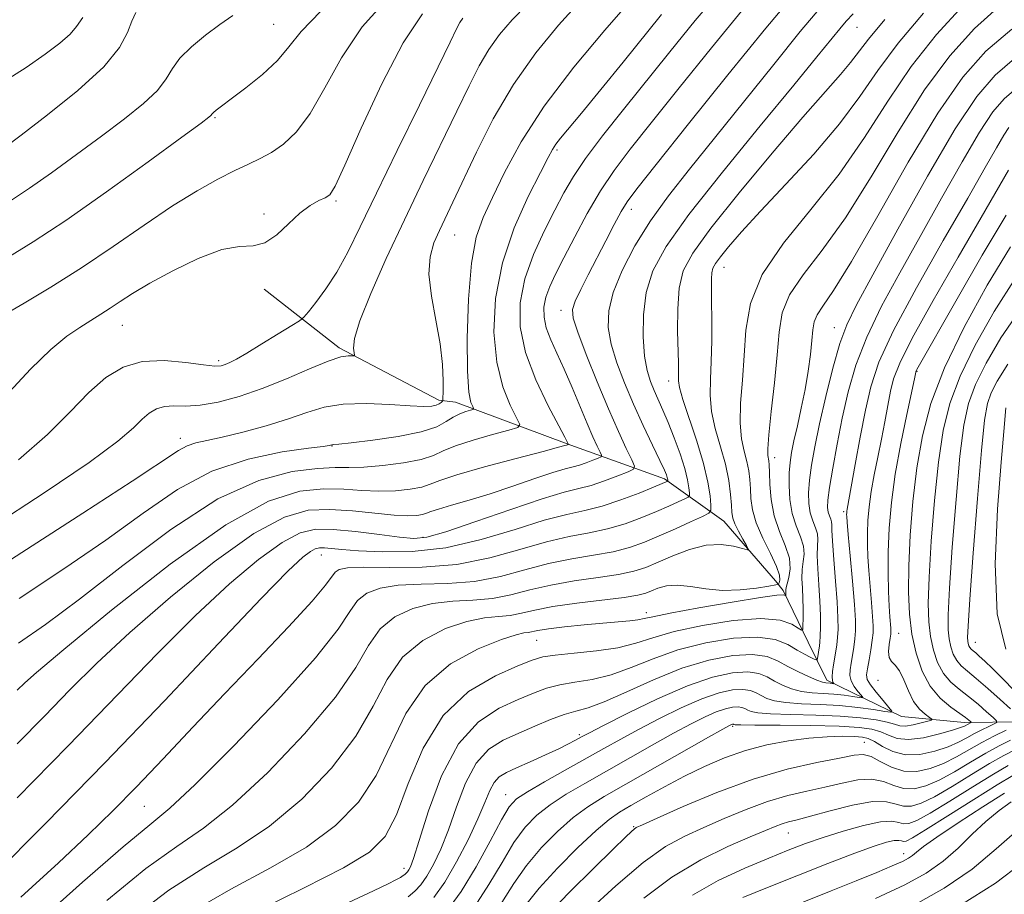
# Model space of a CAD drawing. Extents: x 2077300 to 2080200, y 359800 to 362700.
# Drawn here: x 2077563 to 2077832, y 361011 to 361250 of the extents above; entities that cross this region are included whole.
import ezdxf

# ---------------------------------------------------------------- set-up
doc = ezdxf.new("R2010")
doc.units = 0
doc.header["$MEASUREMENT"] = 0
for name, color, linetype, lineweight in [('DTM HARD BREAKLINE', 7, 'Continuous', 0), ('DTM SPOT ELEVATION', 2, 'Continuous', 13), ('INDEX CONTOUR', 41, 'Continuous', 13), ('INTERMEDIATE CONTOUR', 44, 'Continuous', 0)]:
    doc.layers.add(name, color=color, linetype=linetype, lineweight=lineweight)

msp = doc.modelspace()

# ---------------------------------------------------------------- linework, layer by layer
at = {"layer": 'DTM HARD BREAKLINE'}
msp.add_polyline3d([(2077851.113, 361054.63, 1084.924), (2077836.548, 361058.387, 1077.737), (2077820.993, 361058.127, 1073.45), (2077803.887, 361059.772, 1070.533), (2077783.479, 361069.711, 1065.516), (2077778.377, 361080.095, 1062.617), (2077771.57, 361094.255, 1059.699), (2077769.455, 361096.887, 1056.891), (2077755.355, 361113.213, 1055.136), (2077739.154, 361124.769, 1049.688), (2077712.53, 361134.27, 1043.911), (2077682.032, 361145.648, 1039.207), (2077677.505, 361146.182, 1037.606), (2077650.319, 361160.51, 1035.703), (2077629.838, 361176.588, 1032.234)], dxfattribs=at)
at = {"layer": 'DTM SPOT ELEVATION'}
for p in [(2077632.41, 361248.85, 1026.997), (2077791.67, 361248.04, 1052.85), (2077616.35, 361223.44, 1028.15), (2077709.77, 361214.6, 1042.27), (2077649.45, 361200.59, 1032.231), (2077730.04, 361198.37, 1048.56), (2077629.72, 361197.08, 1031.75), (2077681.85, 361191.34, 1038.88), (2077755.38, 361182.51, 1056.74), (2077710.88, 361170.77, 1047.43), (2077591.1, 361166.64, 1032.85), (2077785.53, 361166.07, 1063.26), (2077617.34, 361157.01, 1033.66), (2077808.14, 361154.12, 1072.11), (2077740.24, 361151.49, 1053.4), (2077606.87, 361135.76, 1037.43), (2077648.35, 361133.68, 1040.07), (2077769.27, 361130.51, 1060.59), (2077788.04, 361115.76, 1067.7), (2077673.22, 361108.75, 1047.66), (2077645.38, 361103.96, 1050.77), (2077734.17, 361088.13, 1059.52), (2077803.08, 361082.51, 1072.86), (2077704.19, 361080.61, 1060.94), (2077824.07, 361080.08, 1080.83), (2077797.42, 361069.68, 1071.44), (2077715.86, 361054.85, 1067.7), (2077757.73, 361057.1, 1074.25), (2077793.75, 361052.74, 1077.15), (2077695.746, 361038.419, 1069.294), (2077597.07, 361035.23, 1052.97), (2077730.729, 361029.721, 1077.869), (2077772.916, 361027.963, 1082.83), (2077804.44, 361022.31, 1087.41), (2077668.01, 361018.33, 1063.47)]:
    msp.add_point(p, dxfattribs=at)
at = {"layer": 'INDEX CONTOUR'}
for points in [[(2077663.405, 361255.875, 1030), (2077656.539, 361248.183, 1030), (2077650.925, 361239.778, 1030), (2077646.363, 361231.55, 1030), (2077642.396, 361224.533, 1030), (2077638.655, 361219.497, 1030), (2077635.106, 361216.141, 1030), (2077631.804, 361213.897, 1030), (2077628.723, 361212.226, 1030), (2077625.52, 361210.709, 1030), (2077621.775, 361208.957, 1030), (2077617.1271, 361206.6119, 1030), (2077611.467, 361203.45, 1030), (2077604.745, 361199.279, 1030), (2077596.994, 361194.037, 1030), (2077588.576, 361188.1939, 1030), (2077579.934, 361182.351, 1030), (2077571.573, 361177.062, 1030), (2077564.252, 361172.682, 1030), (2077558.79, 361169.518, 1030)], [(2077729.808, 361255.204, 1040), (2077722.863, 361247.302, 1040), (2077714.372, 361237.173, 1040), (2077706.24, 361226.519, 1040), (2077699.967, 361216.793, 1040), (2077695.438, 361208.422, 1040), (2077692.133, 361201.582, 1040), (2077689.609, 361196.136, 1040), (2077687.725, 361190.709, 1040), (2077686.417, 361183.613, 1040), (2077685.619, 361173.8531, 1040), (2077685.28, 361163.199, 1040), (2077685.347, 361154.1099, 1040), (2077685.744, 361148.4399, 1040), (2077686.29, 361145.615, 1040), (2077686.78, 361144.453, 1040), (2077687.02, 361143.935, 1040), (2077686.864, 361143.68, 1040), (2077686.179, 361143.473, 1040), (2077684.897, 361143.1181, 1040), (2077683.219, 361142.525, 1040), (2077681.413, 361141.624, 1040), (2077679.554, 361140.391, 1040), (2077676.951, 361138.97, 1040), (2077672.72, 361137.5499, 1040), (2077666.431, 361136.295, 1040), (2077659.45, 361135.287, 1040), (2077653.597, 361134.587, 1040), (2077650.224, 361134.222, 1040), (2077648.832, 361134.093, 1040), (2077648.453, 361134.068, 1040), (2077648.2771, 361134.039, 1040), (2077647.946, 361133.931, 1040), (2077647.54, 361133.843, 1040), (2077645.911, 361133.609, 1040), (2077641.884, 361133.085, 1040), (2077634.72, 361132.071, 1040), (2077625.452, 361130.145, 1040), (2077615.555, 361126.825, 1040), (2077606.123, 361121.792, 1040), (2077596.733, 361115.354, 1040), (2077586.585, 361107.982, 1040), (2077575.136, 361100.111, 1040), (2077562.876, 361092.047, 1040)], [(2077830.927, 361254.111, 1060), (2077823.788, 361247.767, 1060), (2077817.022, 361240.3291, 1060), (2077810.174, 361231.034, 1060), (2077802.938, 361219.551, 1060), (2077795.587, 361207.275, 1060), (2077788.5399, 361196.036, 1060), (2077782.215, 361187.223, 1060), (2077777.006, 361180.483, 1060), (2077773.3051, 361175.025, 1060), (2077771.31, 361170.062, 1060), (2077770.442, 361164.835, 1060), (2077769.928, 361158.587, 1060), (2077769.174, 361150.954, 1060), (2077768.306, 361143.138, 1060), (2077767.625, 361136.729, 1060), (2077767.353, 361132.89, 1060), (2077767.3861, 361131.067, 1060), (2077767.6511, 361129.6231, 1060), (2077767.725, 361128.526, 1060), (2077767.7849, 361126.492, 1060), (2077767.892, 361123.205, 1060), (2077768.251, 361119.059, 1060), (2077769.1, 361114.625, 1060), (2077770.538, 361110.393, 1060), (2077772.113, 361106.521, 1060), (2077773.233, 361103.087, 1060), (2077773.483, 361100.1651, 1060), (2077773.136, 361097.815, 1060), (2077772.642, 361096.093, 1060), (2077772.356, 361095.0091, 1060), (2077772.268, 361094.378, 1060), (2077772.279, 361093.591, 1060), (2077772.267, 361092.8569, 1060), (2077772.223, 361092.836, 1060), (2077772.107, 361092.91, 1060), (2077771.676, 361093.016, 1060), (2077769.861, 361092.911, 1060), (2077765.391, 361092.31, 1060), (2077757.635, 361091.049, 1060), (2077748.539, 361089.466, 1060), (2077740.688, 361088.023, 1060), (2077735.983, 361087.075, 1060), (2077733.566, 361086.542, 1060), (2077731.893, 361086.236, 1060), (2077729.6561, 361085.989, 1060), (2077722.315, 361085.35, 1060), (2077717.167, 361084.852, 1060), (2077711.875, 361084.287, 1060), (2077707.439, 361083.746, 1060), (2077704.589, 361083.307, 1060), (2077701.899, 361082.791, 1060), (2077700.733, 361082.642, 1060), (2077698.596, 361082.145, 1060), (2077694.582, 361080.83, 1060), (2077688.2129, 361078.26, 1060), (2077680.717, 361074.158, 1060), (2077673.748, 361068.284, 1060), (2077668.509, 361060.622, 1060), (2077660.392, 361043.687, 1060), (2077655.53, 361036.379, 1060), (2077649.323, 361029.9921, 1060), (2077641.3811, 361024.141, 1060), (2077631.565, 361018.459, 1060), (2077620.733, 361012.642, 1060), (2077609.992, 361006.407, 1060)], [(2077781.8099, 361253.57, 1050), (2077776.214, 361246.895, 1050), (2077768.959, 361237.943, 1050), (2077752.794, 361217.81, 1050), (2077745.961, 361209.3611, 1050), (2077740.228, 361202.065, 1050), (2077735.316, 361195.228, 1050), (2077731.036, 361188.347, 1050), (2077727.551, 361181.682, 1050), (2077725.1131, 361175.682, 1050), (2077723.9, 361170.624, 1050), (2077723.791, 361166.102, 1050), (2077724.592, 361161.535, 1050), (2077726.114, 361156.469, 1050), (2077728.193, 361150.945, 1050), (2077730.6679, 361145.127, 1050), (2077733.345, 361139.261, 1050), (2077735.877, 361133.911, 1050), (2077737.885, 361129.719, 1050), (2077739.095, 361127.13, 1050), (2077739.674, 361125.789, 1050), (2077739.898, 361125.143, 1050), (2077740.003, 361124.725, 1050), (2077740.052, 361124.431, 1050), (2077740.072, 361124.145, 1050), (2077740.028, 361124.088, 1050), (2077739.9011, 361124.024, 1050), (2077739.562, 361123.8729, 1050), (2077738.515, 361123.433, 1050), (2077736.173, 361122.467, 1050), (2077732.192, 361120.862, 1050), (2077727.201, 361118.977, 1050), (2077722.072, 361117.296, 1050), (2077717.37, 361116.116, 1050), (2077712.436, 361115.018, 1050), (2077706.307, 361113.399, 1050), (2077698.325, 361110.898, 1050), (2077689.068, 361108.118, 1050), (2077679.422, 361105.899, 1050), (2077670.218, 361104.865, 1050), (2077662.076, 361104.753, 1050), (2077655.56, 361105.079, 1050), (2077651.047, 361105.436, 1050), (2077646.301, 361105.889, 1050), (2077644.964, 361105.9021, 1050), (2077643.776, 361105.623, 1050), (2077642.416, 361104.898, 1050), (2077640.375, 361103.336, 1050), (2077636.395, 361099.586, 1050), (2077629.033, 361092.0591, 1050), (2077617.364, 361079.765, 1050), (2077602.551, 361064.12, 1050), (2077586.279, 361047.138, 1050), (2077570.168, 361030.696, 1050), (2077555.585, 361016.114, 1050)], [(2077833.104, 361209.067, 1070), (2077825.594, 361196.1, 1070), (2077819.298, 361185.263, 1070), (2077812.498, 361173.435, 1070), (2077806.795, 361163.185, 1070), (2077803.367, 361156.377, 1070), (2077801.709, 361152.078, 1070), (2077800.892, 361148.653, 1070), (2077800.1449, 361144.773, 1070), (2077799.309, 361140.341, 1070), (2077798.382, 361135.565, 1070), (2077797.382, 361130.653, 1070), (2077796.4131, 361125.809, 1070), (2077795.599, 361121.232, 1070), (2077795.036, 361117.079, 1070), (2077794.703, 361113.33, 1070), (2077794.555, 361109.918, 1070), (2077794.549, 361106.729, 1070), (2077794.675, 361103.4499, 1070), (2077794.927, 361099.722, 1070), (2077795.285, 361095.364, 1070), (2077795.667, 361090.934, 1070), (2077795.976, 361087.1709, 1070), (2077796.129, 361084.567, 1070), (2077796.0999, 361082.632, 1070), (2077795.879, 361080.631, 1070), (2077795.479, 361078.048, 1070), (2077795.003, 361075.253, 1070), (2077794.577, 361072.84, 1070), (2077794.346, 361071.204, 1070), (2077794.528, 361069.952, 1070), (2077795.359, 361068.493, 1070), (2077796.94, 361066.435, 1070), (2077798.826, 361064.174, 1070), (2077800.438, 361062.305, 1070), (2077801.251, 361061.28, 1070), (2077800.966, 361060.998, 1070), (2077799.339, 361061.218, 1070), (2077796.235, 361061.71, 1070), (2077791.967, 361062.291, 1070), (2077786.955, 361062.791, 1070), (2077781.6439, 361063.093, 1070), (2077776.57, 361063.309, 1070), (2077772.292, 361063.603, 1070), (2077769.2091, 361064.101, 1070), (2077767.084, 361064.769, 1070), (2077765.521, 361065.532, 1070), (2077764.134, 361066.3, 1070), (2077762.586, 361066.921, 1070), (2077760.549, 361067.2269, 1070), (2077757.7381, 361067.052, 1070), (2077754.03, 361066.239, 1070), (2077749.344, 361064.634, 1070), (2077743.727, 361062.1861, 1070), (2077737.74, 361059.253, 1070), (2077732.068, 361056.297, 1070), (2077727.171, 361053.646, 1070), (2077722.601, 361051.102, 1070), (2077712.014, 361045.156, 1070), (2077706.343, 361041.953, 1070), (2077701.693, 361039.255, 1070), (2077698.735, 361037.298, 1070), (2077696.7339, 361035.145, 1070), (2077694.602, 361031.564, 1070), (2077691.512, 361025.771, 1070), (2077687.686, 361018.766, 1070), (2077683.605, 361011.996, 1070), (2077679.612, 361006.559, 1070)], [(2077832.908, 361156.04, 1080), (2077829.952, 361151.405, 1080), (2077828.353, 361148.237, 1080), (2077827.348, 361145.337, 1080), (2077826.562, 361140.788, 1080), (2077825.715, 361132.49, 1080), (2077824.624, 361119.372, 1080), (2077823.474, 361104.464, 1080), (2077822.546, 361091.823, 1080), (2077822.049, 361084.48, 1080), (2077821.905, 361081.357, 1080), (2077821.962, 361080.352, 1080), (2077822.098, 361079.715, 1080), (2077822.295, 361079.126, 1080), (2077822.563, 361078.619, 1080), (2077822.9211, 361078.202, 1080), (2077823.421, 361077.77, 1080), (2077824.126, 361077.1909, 1080), (2077825.122, 361076.319, 1080), (2077826.582, 361074.962, 1080), (2077828.701, 361072.915, 1080), (2077831.539, 361070.091, 1080), (2077834.612, 361066.884, 1080)], [(2077833.642, 361053.388, 1080), (2077830.54, 361051.825, 1080), (2077826.86, 361049.814, 1080), (2077822.669, 361047.335, 1080), (2077818.297, 361044.735, 1080), (2077814.138, 361042.449, 1080), (2077810.496, 361040.851, 1080), (2077807.317, 361040.054, 1080), (2077804.456, 361040.107, 1080), (2077801.745, 361040.942, 1080), (2077798.928, 361042.025, 1080), (2077795.729, 361042.702, 1080), (2077791.939, 361042.499, 1080), (2077787.637, 361041.637, 1080), (2077782.9691, 361040.515, 1080), (2077778.047, 361039.422, 1080), (2077772.844, 361038.203, 1080), (2077767.296, 361036.595, 1080), (2077761.411, 361034.434, 1080), (2077755.476, 361031.954, 1080), (2077749.848, 361029.489, 1080), (2077744.696, 361027.165, 1080), (2077739.434, 361024.273, 1080), (2077733.287, 361019.899, 1080), (2077725.865, 361013.571, 1080), (2077718.327, 361006.602, 1080)], [(2077833.7791, 361036.477, 1090), (2077830.496, 361034.134, 1090), (2077826.866, 361031.15, 1090), (2077823.183, 361027.627, 1090), (2077819.376, 361023.88, 1090), (2077815.286, 361020.276, 1090), (2077810.645, 361017.04, 1090), (2077804.748, 361013.821, 1090), (2077796.782, 361010.126, 1090)]]:
    msp.add_polyline3d(points, dxfattribs=at)
at = {"layer": 'INTERMEDIATE CONTOUR'}
for points in [[(2077755.262, 361259.083, 1044), (2077747.517, 361249.895, 1044), (2077740.61, 361241.4239, 1044), (2077727.929, 361225.631, 1044), (2077722.249, 361218.45, 1044), (2077717.594, 361212.268, 1044), (2077714.242, 361207.292, 1044), (2077711.678, 361202.868, 1044), (2077709.191, 361198.13, 1044), (2077706.289, 361192.431, 1044), (2077703.354, 361186.024, 1044), (2077700.988, 361179.381, 1044), (2077699.711, 361172.845, 1044), (2077699.734, 361166.234, 1044), (2077701.185, 361159.23, 1044), (2077704.004, 361151.761, 1044), (2077707.369, 361144.722, 1044), (2077710.265, 361139.249, 1044), (2077711.929, 361136.144, 1044), (2077712.6, 361134.858, 1044), (2077712.931, 361134.138, 1044), (2077712.925, 361134.12, 1044), (2077712.366, 361133.938, 1044), (2077711.946, 361133.813, 1044), (2077710.2261, 361133.345, 1044), (2077705.985, 361132.229, 1044), (2077698.613, 361130.3, 1044), (2077689.943, 361127.978, 1044), (2077682.42, 361125.824, 1044), (2077677.809, 361124.273, 1044), (2077675.173, 361123.237, 1044), (2077672.897, 361122.501, 1044), (2077669.702, 361121.901, 1044), (2077665.655, 361121.489, 1044), (2077661.158, 361121.371, 1044), (2077656.505, 361121.585, 1044), (2077651.545, 361121.892, 1044), (2077646.017, 361121.988, 1044), (2077639.509, 361121.353, 1044), (2077631.001, 361118.621, 1044), (2077619.321, 361112.211, 1044), (2077604.096, 361101.395, 1044), (2077588.147, 361088.851, 1044), (2077575.096, 361078.109, 1044), (2077567.593, 361071.812, 1044), (2077564.408, 361069.0501, 1044), (2077562.328, 361067.0449, 1044)], [(2077775.149, 361257.8181, 1048), (2077766.791, 361247.885, 1048), (2077756.392, 361235.094, 1048), (2077745.652, 361221.68, 1048), (2077736.846, 361210.609, 1048), (2077731.604, 361203.984, 1048), (2077728.968, 361200.445, 1048), (2077727.336, 361197.766, 1048), (2077725.41, 361194.179, 1048), (2077723.112, 361189.7519, 1048), (2077718.312, 361180.451, 1048), (2077716.269, 361176.427, 1048), (2077714.774, 361173.263, 1048), (2077714.043, 361171.009, 1048), (2077714.229, 361168.629, 1048), (2077715.468, 361164.816, 1048), (2077717.784, 361158.712, 1048), (2077720.749, 361151.264, 1048), (2077723.824, 361143.873, 1048), (2077726.538, 361137.709, 1048), (2077728.708, 361133.04, 1048), (2077730.224, 361129.903, 1048), (2077730.952, 361128.211, 1048), (2077730.681, 361127.368, 1048), (2077729.179, 361126.651, 1048), (2077726.366, 361125.521, 1048), (2077722.781, 361124.163, 1048), (2077719.116, 361122.9439, 1048), (2077715.736, 361122.065, 1048), (2077711.694, 361121.059, 1048), (2077705.72, 361119.292, 1048), (2077697.1329, 361116.397, 1048), (2077687.62, 361113.073, 1048), (2077679.4591, 361110.288, 1048), (2077674.2229, 361108.784, 1048), (2077670.66, 361108.404, 1048), (2077666.811, 361108.765, 1048), (2077661.264, 361109.4999, 1048), (2077654.787, 361110.308, 1048), (2077648.693, 361110.901, 1048), (2077643.882, 361110.948, 1048), (2077639.61, 361109.943, 1048), (2077634.7179, 361107.336, 1048), (2077628.282, 361102.689, 1048), (2077620.3129, 361096.008, 1048), (2077611.054, 361087.409, 1048), (2077600.687, 361077.028, 1048), (2077576.289, 361051.776, 1048), (2077562.328, 361037.623, 1048)], [(2077715.708, 361254.752, 1038), (2077710.154, 361248.648, 1038), (2077703.9779, 361241.113, 1038), (2077697.862, 361232.451, 1038), (2077692.393, 361223.09, 1038), (2077687.762, 361213.96, 1038), (2077681.329, 361200.3, 1038), (2077677.648, 361192.611, 1038), (2077676.168, 361189.244, 1038), (2077675.104, 361185.42, 1038), (2077674.813, 361180.652, 1038), (2077675.493, 361174.666, 1038), (2077676.706, 361168.042, 1038), (2077677.855, 361161.574, 1038), (2077678.479, 361155.958, 1038), (2077678.67, 361151.499, 1038), (2077678.657, 361148.4, 1038), (2077678.623, 361146.738, 1038), (2077678.557, 361146.072, 1038), (2077678.405, 361145.828, 1038), (2077678.109, 361145.544, 1038), (2077677.598, 361145.192, 1038), (2077676.802, 361144.849, 1038), (2077675.563, 361144.594, 1038), (2077673.38, 361144.501, 1038), (2077669.665, 361144.641, 1038), (2077664.126, 361145.011, 1038), (2077657.642, 361145.311, 1038), (2077651.385, 361145.165, 1038), (2077646.186, 361144.3, 1038), (2077641.492, 361142.861, 1038), (2077636.409, 361141.094, 1038), (2077630.355, 361139.242, 1038), (2077624.008, 361137.521, 1038), (2077618.359, 361136.143, 1038), (2077614.15, 361135.231, 1038), (2077611.129, 361134.551, 1038), (2077608.796, 361133.778, 1038), (2077606.386, 361132.459, 1038), (2077593.777, 361124.113, 1038), (2077580.2939, 361115.38, 1038), (2077548.156, 361094.717, 1038)], [(2077701.608, 361254.299, 1036), (2077697.507, 361250.13, 1036), (2077694.0811, 361246.142, 1036), (2077691.164, 361242.054, 1036), (2077688.541, 361237.538, 1036), (2077685.792, 361232.084, 1036), (2077682.443, 361225.137, 1036), (2077673.251, 361206.233, 1036), (2077668.097, 361195.498, 1036), (2077663.147, 361184.906, 1036), (2077658.909, 361175.374, 1036), (2077655.907, 361167.865, 1036), (2077654.473, 361163.043, 1036), (2077654.1639, 361160.398, 1036), (2077654.3459, 361159.127, 1036), (2077654.471, 361158.529, 1036), (2077654.338, 361158.326, 1036), (2077652.781, 361158.366, 1036), (2077650.77, 361158.027, 1036), (2077647.327, 361156.918, 1036), (2077642.186, 361154.798, 1036), (2077635.9119, 361152.098, 1036), (2077629.278, 361149.413, 1036), (2077622.959, 361147.247, 1036), (2077617.2449, 361145.721, 1036), (2077612.329, 361144.863, 1036), (2077608.34, 361144.624, 1036), (2077605.147, 361144.653, 1036), (2077602.555, 361144.524, 1036), (2077600.37, 361143.887, 1036), (2077598.4, 361142.698, 1036), (2077596.453, 361140.99, 1036), (2077594.087, 361138.652, 1036), (2077589.847, 361135.004, 1036), (2077582.029, 361129.223, 1036), (2077569.713, 361120.918, 1036), (2077555.124, 361111.423, 1036)], [(2077820.654, 361253.957, 1058), (2077813.432, 361246.158, 1058), (2077806.544, 361237.414, 1058), (2077800.15, 361227.904, 1058), (2077793.798, 361217.968, 1058), (2077786.885, 361207.9851, 1058), (2077779.143, 361198.294, 1058), (2077771.646, 361189.0879, 1058), (2077765.805, 361180.5189, 1058), (2077762.606, 361172.676, 1058), (2077761.351, 361165.39, 1058), (2077760.916, 361158.428, 1058), (2077760.419, 361151.661, 1058), (2077759.937, 361145.3721, 1058), (2077759.789, 361139.9511, 1058), (2077760.186, 361135.665, 1058), (2077760.915, 361132.2921, 1058), (2077761.656, 361129.491, 1058), (2077762.159, 361126.955, 1058), (2077762.443, 361124.511, 1058), (2077762.595, 361122.021, 1058), (2077762.742, 361119.34, 1058), (2077763.171, 361116.298, 1058), (2077764.208, 361112.716, 1058), (2077766.014, 361108.558, 1058), (2077768.086, 361104.366, 1058), (2077769.757, 361100.822, 1058), (2077770.536, 361098.442, 1058), (2077770.641, 361097.06, 1058), (2077770.469, 361096.343, 1058), (2077770.246, 361095.978, 1058), (2077769.521, 361095.735, 1058), (2077767.6699, 361095.405, 1058), (2077764.291, 361094.87, 1058), (2077759.8449, 361094.372, 1058), (2077755.015, 361094.241, 1058), (2077750.39, 361094.674, 1058), (2077746.203, 361095.3251, 1058), (2077742.595, 361095.716, 1058), (2077739.666, 361095.498, 1058), (2077737.355, 361094.856, 1058), (2077735.557, 361094.104, 1058), (2077734.018, 361093.4859, 1058), (2077731.882, 361092.947, 1058), (2077728.137, 361092.36, 1058), (2077715.191, 361090.767, 1058), (2077708.653, 361089.827, 1058), (2077703.749, 361088.871, 1058), (2077700.12, 361088.025, 1058), (2077697.026, 361087.432, 1058), (2077693.787, 361087.13, 1058), (2077689.966, 361086.739, 1058), (2077685.188, 361085.777, 1058), (2077679.307, 361083.81, 1058), (2077673.107, 361080.614, 1058), (2077667.601, 361076.015, 1058), (2077663.4129, 361069.926, 1058), (2077659.607, 361062.604, 1058), (2077654.857, 361054.393, 1058), (2077648.191, 361045.711, 1058), (2077640.0559, 361037.268, 1058), (2077631.2511, 361029.852, 1058), (2077622.391, 361023.903, 1058), (2077613.336, 361018.4889, 1058), (2077603.761, 361012.333, 1058), (2077593.496, 361004.497, 1058)], [(2077594.794, 361252.106, 1024), (2077593.624, 361249.761, 1024), (2077592.488, 361246.689, 1024), (2077590.328, 361242.607, 1024), (2077585.992, 361237.2959, 1024), (2077578.884, 361230.789, 1024), (2077570.64, 361224.137, 1024), (2077563.451, 361218.647, 1024), (2077558.976, 361215.278, 1024)], [(2077673.086, 361251.767, 1032), (2077667.757, 361243.85, 1032), (2077661.923, 361232.662, 1032), (2077656.311, 361220.507, 1032), (2077651.868, 361210.442, 1032), (2077649.223, 361204.716, 1032), (2077647.748, 361202.342, 1032), (2077646.496, 361201.526, 1032), (2077644.706, 361200.726, 1032), (2077642.341, 361199.418, 1032), (2077639.543, 361197.333, 1032), (2077636.457, 361194.402, 1032), (2077633.23, 361191.367, 1032), (2077630.007, 361189.175, 1032), (2077626.8, 361188.407, 1032), (2077623.085, 361188.204, 1032), (2077618.203, 361187.342, 1032), (2077611.812, 361184.956, 1032), (2077604.844, 361181.59, 1032), (2077598.547, 361178.145, 1032), (2077593.859, 361175.335, 1032), (2077590.4719, 361173.134, 1032), (2077587.77, 361171.326, 1032), (2077585.204, 361169.697, 1032), (2077582.511, 361168.0331, 1032), (2077579.5, 361166.119, 1032), (2077575.955, 361163.665, 1032), (2077571.566, 361160.078, 1032), (2077565.997, 361154.692, 1032), (2077559.083, 361147.196, 1032)], [(2077645.321, 361252.516, 1028), (2077639.948, 361246.91, 1028), (2077636.577, 361242.714, 1028), (2077633.476, 361239.035, 1028), (2077629.367, 361235.214, 1028), (2077624.811, 361231.536, 1028), (2077620.829, 361228.52, 1028), (2077618.199, 361226.545, 1028), (2077616.735, 361225.422, 1028), (2077616.007, 361224.818, 1028), (2077615.638, 361224.445, 1028), (2077615.2559, 361223.958, 1028), (2077614.734, 361223.518, 1028), (2077612.594, 361221.925, 1028), (2077607.336, 361218.065, 1028), (2077598.121, 361211.329, 1028), (2077586.739, 361203.116, 1028), (2077575.641, 361195.328, 1028), (2077566.742, 361189.4361, 1028), (2077559.808, 361185.198, 1028)], [(2077621.251, 361251.298, 1026), (2077617.741, 361248.857, 1026), (2077613.803, 361245.934, 1026), (2077609.9501, 361242.771, 1026), (2077606.819, 361239.661, 1026), (2077604.768, 361236.797, 1026), (2077603.059, 361233.967, 1026), (2077600.674, 361230.86, 1026), (2077596.824, 361227.222, 1026), (2077591.619, 361223.04, 1026), (2077585.394, 361218.356, 1026), (2077578.548, 361213.304, 1026), (2077571.736, 361208.364, 1026), (2077565.675, 361204.105, 1026), (2077560.76, 361200.868, 1026)], [(2077761.026, 361253.484, 1046), (2077751.955, 361242.494, 1046), (2077743.131, 361231.552, 1046), (2077735.503, 361222, 1046), (2077729.737, 361214.7499, 1046), (2077725.373, 361208.984, 1046), (2077721.67, 361203.453, 1046), (2077718.057, 361197.254, 1046), (2077714.637, 361190.873, 1046), (2077711.684, 361185.1421, 1046), (2077709.413, 361180.68, 1046), (2077707.798, 361177.239, 1046), (2077706.756, 361174.36, 1046), (2077706.224, 361171.635, 1046), (2077706.233, 361168.8791, 1046), (2077706.838, 361165.959, 1046), (2077708.056, 361162.737, 1046), (2077709.76, 361159.043, 1046), (2077711.783, 361154.702, 1046), (2077713.957, 361149.678, 1046), (2077718.038, 361139.8361, 1046), (2077719.6091, 361136.223, 1046), (2077720.786, 361133.666, 1046), (2077721.57, 361132.039, 1046), (2077721.942, 361131.174, 1046), (2077721.803, 361130.744, 1046), (2077721.0361, 361130.378, 1046), (2077719.599, 361129.8, 1046), (2077717.767, 361129.106, 1046), (2077715.895, 361128.484, 1046), (2077714.154, 361128.03, 1046), (2077711.993, 361127.481, 1046), (2077708.68, 361126.482, 1046), (2077703.741, 361124.807, 1046), (2077697.739, 361122.728, 1046), (2077691.493, 361120.647, 1046), (2077685.748, 361118.894, 1046), (2077680.931, 361117.517, 1046), (2077677.393, 361116.494, 1046), (2077675.301, 361115.79, 1046), (2077674.106, 361115.321, 1046), (2077673.074, 361114.987, 1046), (2077671.533, 361114.727, 1046), (2077669.061, 361114.632, 1046), (2077665.292, 361114.825, 1046), (2077653.933, 361115.989, 1046), (2077647.701, 361116.395, 1046), (2077641.798, 361116.136, 1046), (2077635.318, 361114.28, 1046), (2077627.019, 361109.774, 1046), (2077616.189, 361102.042, 1046), (2077604.23, 361092.429, 1046), (2077593.075, 361082.7591, 1046), (2077584.14, 361074.4201, 1046), (2077576.775, 361067.063, 1046), (2077569.817, 361059.901, 1046), (2077562.328, 361052.334, 1046)], [(2077738.315, 361251.576, 1042), (2077727.816, 361238.598, 1042), (2077721.722, 361231.105, 1042), (2077716.451, 361224.668, 1042), (2077710.726, 361217.761, 1042), (2077709.47, 361216.154, 1042), (2077708.55, 361214.73, 1042), (2077707.356, 361212.503, 1042), (2077705.263, 361208.438, 1042), (2077701.925, 361201.828, 1042), (2077698.109, 361193.276, 1042), (2077694.858, 361183.711, 1042), (2077693.01, 361174.002, 1042), (2077692.565, 361164.7699, 1042), (2077693.3181, 361156.575, 1042), (2077694.99, 361149.888, 1042), (2077697.0151, 361144.832, 1042), (2077698.7551, 361141.44, 1042), (2077699.6, 361139.614, 1042), (2077699.051, 361138.718, 1042), (2077696.637, 361137.986, 1042), (2077692.204, 361136.823, 1042), (2077686.863, 361135.324, 1042), (2077682.042, 361133.757, 1042), (2077678.716, 361132.341, 1042), (2077676.04, 361131.102, 1042), (2077672.721, 361130.015, 1042), (2077667.87, 361129.074, 1042), (2077662.248, 361128.346, 1042), (2077657.024, 361127.9179, 1042), (2077652.955, 361127.81, 1042), (2077649.156, 361127.796, 1042), (2077644.332, 361127.581, 1042), (2077637.425, 361126.741, 1042), (2077628.327, 361124.3199, 1042), (2077617.171, 361119.232, 1042), (2077604.336, 361110.935, 1042), (2077591.2001, 361101.076, 1042), (2077579.393, 361091.851, 1042), (2077570.092, 361084.918, 1042), (2077562.676, 361079.798, 1042)], [(2077790.631, 361251.755, 1052), (2077788.782, 361249.742, 1052), (2077787.06, 361247.699, 1052), (2077780.778, 361239.973, 1052), (2077774.422, 361232.242, 1052), (2077765.236, 361221.128, 1052), (2077754.951, 361208.526, 1052), (2077745.828, 361196.922, 1052), (2077739.612, 361188.1591, 1052), (2077735.996, 361181.518, 1052), (2077734.158, 361175.64, 1052), (2077733.372, 361169.5109, 1052), (2077733.3049, 361163.483, 1052), (2077733.716, 361158.255, 1052), (2077734.4, 361154.319, 1052), (2077735.276, 361151.363, 1052), (2077736.299, 361148.87, 1052), (2077738.71, 361143.532, 1052), (2077740.169, 361140.097, 1052), (2077741.802, 361135.938, 1052), (2077743.392, 361131.539, 1052), (2077744.67, 361127.537, 1052), (2077745.443, 361124.443, 1052), (2077745.81, 361122.265, 1052), (2077745.948, 361120.885, 1052), (2077745.956, 361120.144, 1052), (2077745.629, 361119.719, 1052), (2077744.688, 361119.246, 1052), (2077742.911, 361118.432, 1052), (2077740.309, 361117.265, 1052), (2077736.95, 361115.806, 1052), (2077732.925, 361114.145, 1052), (2077728.406, 361112.486, 1052), (2077723.588, 361111.062, 1052), (2077718.577, 361109.994, 1052), (2077713.125, 361108.955, 1052), (2077706.893, 361107.506, 1052), (2077699.628, 361105.394, 1052), (2077691.411, 361103.116, 1052), (2077682.404, 361101.355, 1052), (2077672.948, 361100.5961, 1052), (2077664.078, 361100.522, 1052), (2077657.006, 361100.618, 1052), (2077652.59, 361100.458, 1052), (2077650.277, 361099.979, 1052), (2077649.16, 361099.206, 1052), (2077646.587, 361095.672, 1052), (2077642.897, 361091.301, 1052), (2077636.479, 361084.35, 1052), (2077628.142, 361075.584, 1052), (2077619.081, 361066.098, 1052), (2077610.326, 361056.854, 1052), (2077602.226, 361048.272, 1052), (2077594.962, 361040.638, 1052), (2077588.479, 361034, 1052), (2077581.782, 361027.448, 1052), (2077573.636, 361019.835, 1052), (2077563.361, 361010.493, 1052)], [(2077809.8411, 361251.987, 1056), (2077802.914, 361243.794, 1056), (2077797.427, 361236.324, 1056), (2077792.52, 361229.185, 1056), (2077786.951, 361221.7, 1056), (2077779.901, 361213.467, 1056), (2077772.259, 361205.19, 1056), (2077765.339, 361197.847, 1056), (2077760.173, 361192.203, 1056), (2077756.659, 361188.156, 1056), (2077754.413, 361185.389, 1056), (2077753.074, 361183.561, 1056), (2077752.377, 361182.2429, 1056), (2077752.081, 361180.9819, 1056), (2077751.974, 361179.332, 1056), (2077751.972, 361176.8861, 1056), (2077752.021, 361173.243, 1056), (2077752.067, 361168.215, 1056), (2077752.051, 361162.452, 1056), (2077751.916, 361156.813, 1056), (2077751.667, 361151.935, 1056), (2077751.57, 361147.552, 1056), (2077751.954, 361143.173, 1056), (2077753.019, 361138.44, 1056), (2077754.443, 361133.517, 1056), (2077755.776, 361128.705, 1056), (2077756.667, 361124.287, 1056), (2077757.161, 361120.495, 1056), (2077757.405, 361117.549, 1056), (2077757.557, 361115.536, 1056), (2077757.812, 361114.023, 1056), (2077758.378, 361112.447, 1056), (2077759.368, 361110.422, 1056), (2077760.529, 361108.284, 1056), (2077761.514, 361106.544, 1056), (2077761.996, 361105.6, 1056), (2077761.7189, 361105.379, 1056), (2077760.444, 361105.691, 1056), (2077758.017, 361106.297, 1056), (2077754.614, 361106.758, 1056), (2077750.495, 361106.584, 1056), (2077745.955, 361105.456, 1056), (2077741.4269, 361103.738, 1056), (2077737.381, 361101.966, 1056), (2077734.057, 361100.558, 1056), (2077730.773, 361099.483, 1056), (2077726.621, 361098.594, 1056), (2077720.993, 361097.749, 1056), (2077714.502, 361096.83, 1056), (2077708.066, 361095.72, 1056), (2077702.375, 361094.378, 1056), (2077697.217, 361093.0549, 1056), (2077692.152, 361092.073, 1056), (2077686.84, 361091.619, 1056), (2077681.337, 361091.334, 1056), (2077675.794, 361090.724, 1056), (2077670.402, 361089.359, 1056), (2077665.497, 361087.0691, 1056), (2077661.454, 361083.745, 1056), (2077658.317, 361079.229, 1056), (2077654.8091, 361073.154, 1056), (2077649.323, 361065.099, 1056), (2077640.853, 361055.042, 1056), (2077630.789, 361044.544, 1056), (2077621.122, 361035.562, 1056), (2077613.2161, 361029.3471, 1056), (2077605.938, 361024.336, 1056), (2077597.53, 361018.259, 1056), (2077586.824, 361009.508, 1056)], [(2077580.283, 361250.745, 1022), (2077578.582, 361248.265, 1022), (2077576.831, 361246.24, 1022), (2077574.0109, 361243.769, 1022), (2077569.97, 361240.717, 1022), (2077564.7779, 361237.139, 1022), (2077558.389, 361233.02, 1022)], [(2077684.021, 361250.598, 1034), (2077683.209, 361249.432, 1034), (2077682.2941, 361247.626, 1034), (2077680.561, 361243.984, 1034), (2077677.321, 361237.252, 1034), (2077672.212, 361226.796, 1034), (2077666.172, 361214.468, 1034), (2077660.465, 361202.742, 1034), (2077656.045, 361193.5479, 1034), (2077652.636, 361186.632, 1034), (2077649.651, 361181.201, 1034), (2077646.6709, 361176.626, 1034), (2077643.94, 361172.944, 1034), (2077641.869, 361170.364, 1034), (2077640.632, 361168.917, 1034), (2077639.463, 361167.942, 1034), (2077637.358, 361166.601, 1034), (2077633.675, 361164.321, 1034), (2077629.204, 361161.573, 1034), (2077625.094, 361159.091, 1034), (2077622.226, 361157.437, 1034), (2077620.4119, 361156.491, 1034), (2077619.194, 361155.963, 1034), (2077618.068, 361155.63, 1034), (2077616.341, 361155.548, 1034), (2077613.271, 361155.839, 1034), (2077608.412, 361156.501, 1034), (2077602.4891, 361157.026, 1034), (2077596.52, 361156.782, 1034), (2077591.279, 361155.254, 1034), (2077586.553, 361152.4019, 1034), (2077581.8841, 361148.304, 1034), (2077576.78, 361143.061, 1034), (2077570.616, 361136.867, 1034), (2077562.733, 361129.9391, 1034)], [(2077799.284, 361250.173, 1054), (2077794.811, 361244.854, 1054), (2077789.947, 361238.424, 1054), (2077787.184, 361235.191, 1054), (2077783.0681, 361230.578, 1054), (2077776.942, 361223.579, 1054), (2077768.588, 361213.743, 1054), (2077759.548, 361202.833, 1054), (2077751.799, 361193.169, 1054), (2077746.842, 361186.402, 1054), (2077744.2619, 361181.522, 1054), (2077743.164, 361176.851, 1054), (2077742.766, 361171.178, 1054), (2077742.735, 361165.1661, 1054), (2077742.938, 361156.368, 1054), (2077742.962, 361154.147, 1054), (2077742.9341, 361152.7179, 1054), (2077742.921, 361151.475, 1054), (2077743.203, 361149.641, 1054), (2077744.119, 361146.396, 1054), (2077747.949, 361135.04, 1054), (2077749.817, 361128.92, 1054), (2077750.994, 361123.862, 1054), (2077751.582, 361120.062, 1054), (2077751.825, 361117.525, 1054), (2077751.839, 361116.144, 1054), (2077751.23, 361115.351, 1054), (2077749.475, 361114.469, 1054), (2077746.261, 361112.99, 1054), (2077742.103, 361111.097, 1054), (2077737.728, 361109.145, 1054), (2077733.657, 361107.4279, 1054), (2077729.61, 361105.994, 1054), (2077725.104, 361104.828, 1054), (2077719.785, 361103.872, 1054), (2077713.814, 361102.892, 1054), (2077707.48, 361101.613, 1054), (2077701.002, 361099.886, 1054), (2077694.3139, 361098.086, 1054), (2077687.278, 361096.714, 1054), (2077679.894, 361096.107, 1054), (2077672.707, 361095.928, 1054), (2077666.4, 361095.671, 1054), (2077661.496, 361094.909, 1054), (2077657.887, 361093.524, 1054), (2077655.3069, 361091.475, 1054), (2077653.22, 361088.533, 1054), (2077650.01, 361083.703, 1054), (2077643.789, 361075.805, 1054), (2077633.514, 361064.374, 1054), (2077621.522, 361051.821, 1054), (2077610.992, 361041.272, 1054), (2077604.042, 361034.792, 1054), (2077598.541, 361030.183, 1054), (2077591.2991, 361024.185, 1054), (2077580.152, 361014.518, 1054), (2077567.061, 361002.832, 1054)], [(2077833.954, 361247.552, 1062), (2077826.923, 361241.578, 1062), (2077820.612, 361234.501, 1062), (2077813.805, 361224.654, 1062), (2077805.725, 361211.197, 1062), (2077797.375, 361196.582, 1062), (2077790.195, 361184.087, 1062), (2077785.286, 361176.152, 1062), (2077782.365, 361171.879, 1062), (2077780.805, 361169.531, 1062), (2077780.031, 361167.59, 1062), (2077779.675, 361165.41, 1062), (2077779.4221, 361162.561, 1062), (2077779.0071, 361158.74, 1062), (2077778.377, 361154.153, 1062), (2077777.533, 361149.127, 1062), (2077776.502, 361144.007, 1062), (2077775.43, 361139.1881, 1062), (2077774.493, 361135.0789, 1062), (2077773.828, 361131.915, 1062), (2077773.417, 361129.232, 1062), (2077773.201, 361126.391, 1062), (2077773.157, 361122.93, 1062), (2077773.384, 361119.094, 1062), (2077774.013, 361115.302, 1062), (2077775.082, 361111.9, 1062), (2077776.249, 361108.9351, 1062), (2077777.079, 361106.379, 1062), (2077777.268, 361104.17, 1062), (2077777.041, 361102.108, 1062), (2077776.757, 361099.961, 1062), (2077776.692, 361097.546, 1062), (2077776.793, 361094.887, 1062), (2077776.927, 361092.056, 1062), (2077776.988, 361089.177, 1062), (2077776.9859, 361086.571, 1062), (2077776.961, 361084.608, 1062), (2077776.898, 361083.572, 1062), (2077776.565, 361083.4069, 1062), (2077775.678, 361083.971, 1062), (2077773.9, 361085.047, 1062), (2077770.684, 361086.117, 1062), (2077765.433, 361086.585, 1062), (2077757.931, 361086.027, 1062), (2077749.478, 361084.694, 1062), (2077741.758, 361083.007, 1062), (2077735.956, 361081.3349, 1062), (2077731.28, 361079.833, 1062), (2077726.439, 361078.606, 1062), (2077720.561, 361077.719, 1062), (2077714.445, 361077.0891, 1062), (2077709.303, 361076.597, 1062), (2077705.875, 361076.0799, 1062), (2077703.007, 361075.216, 1062), (2077699.068, 361073.637, 1062), (2077692.953, 361070.946, 1062), (2077685.656, 361066.611, 1062), (2077678.694, 361060.067, 1062), (2077673.25, 361051.175, 1062), (2077669.16, 361041.487, 1062), (2077665.926, 361032.981, 1062), (2077662.869, 361027.047, 1062), (2077658.59, 361022.7161, 1062), (2077651.5109, 361018.431, 1062), (2077640.74, 361013.014, 1062), (2077628.13, 361006.795, 1062)], [(2077834.743, 361239.5661, 1064), (2077829.436, 361235.041, 1064), (2077824.449, 361229.223, 1064), (2077818.5441, 361220.314, 1064), (2077810.97, 361207.38, 1064), (2077802.91, 361192.956, 1064), (2077796.034, 361180.439, 1064), (2077791.563, 361172.243, 1064), (2077788.909, 361166.839, 1064), (2077787.035, 361161.71, 1064), (2077785.117, 361154.968, 1064), (2077783.181, 361147.232, 1064), (2077781.466, 361139.75, 1064), (2077780.162, 361133.513, 1064), (2077779.263, 361128.485, 1064), (2077778.713, 361124.375, 1064), (2077778.47, 361120.922, 1064), (2077778.538, 361117.987, 1064), (2077778.935, 361115.463, 1064), (2077779.629, 361113.254, 1064), (2077780.386, 361111.33, 1064), (2077780.925, 361109.671, 1064), (2077781.054, 361108.175, 1064), (2077780.947, 361106.402, 1064), (2077780.873, 361103.8299, 1064), (2077781.028, 361100.127, 1064), (2077781.324, 361095.743, 1064), (2077781.601, 361091.317, 1064), (2077781.736, 361087.4011, 1064), (2077781.745, 361084.183, 1064), (2077781.68, 361081.761, 1064), (2077781.585, 361080.1571, 1064), (2077781.468, 361079.098, 1064), (2077780.903, 361075.695, 1064), (2077780.808, 361075.319, 1064), (2077780.573, 361075.271, 1064), (2077779.996, 361075.511, 1064), (2077778.918, 361076.014, 1064), (2077777.346, 361076.817, 1064), (2077775.33, 361077.976, 1064), (2077772.8231, 361079.449, 1064), (2077769.398, 361080.807, 1064), (2077764.529, 361081.524, 1064), (2077757.946, 361081.202, 1064), (2077750.383, 361079.947, 1064), (2077742.827, 361077.991, 1064), (2077736.062, 361075.603, 1064), (2077730.053, 361073.1941, 1064), (2077724.563, 361071.209, 1064), (2077719.416, 361069.955, 1064), (2077714.689, 361069.176, 1064), (2077710.522, 361068.476, 1064), (2077706.921, 361067.519, 1064), (2077703.366, 361066.195, 1064), (2077699.2021, 361064.454, 1064), (2077694.009, 361062.1, 1064), (2077688.304, 361058.361, 1064), (2077682.8401, 361052.319, 1064), (2077678.246, 361043.601, 1064), (2077674.666, 361034.011, 1064), (2077672.123, 361025.8991, 1064), (2077670.578, 361021.02, 1064), (2077669.754, 361018.755, 1064), (2077669.312, 361017.888, 1064), (2077668.962, 361017.396, 1064), (2077668.618, 361017.02, 1064), (2077668.242, 361016.693, 1064), (2077667.766, 361016.341, 1064), (2077667.007, 361015.869, 1064), (2077665.751, 361015.179, 1064), (2077663.633, 361014.106, 1064), (2077659.692, 361012.224, 1064), (2077652.815, 361009.0391, 1064)], [(2077835.213, 361231.378, 1066), (2077831.9239, 361228.573, 1066), (2077828.833, 361224.967, 1066), (2077825.174, 361219.445, 1066), (2077820.397, 361211.289, 1066), (2077814.824, 361201.362, 1066), (2077808.997, 361190.926, 1066), (2077803.418, 361181.031, 1066), (2077798.4369, 361171.883, 1066), (2077794.369, 361163.479, 1066), (2077791.413, 361155.765, 1066), (2077789.312, 361148.487, 1066), (2077787.696, 361141.341, 1066), (2077786.276, 361134.199, 1066), (2077785.082, 361127.625, 1066), (2077784.225, 361122.36, 1066), (2077783.782, 361118.9151, 1066), (2077783.691, 361116.881, 1066), (2077783.857, 361115.623, 1066), (2077784.175, 361114.609, 1066), (2077784.524, 361113.724, 1066), (2077784.771, 361112.962, 1066), (2077784.839, 361112.179, 1066), (2077784.853, 361110.696, 1066), (2077784.989, 361107.698, 1066), (2077785.365, 361102.728, 1066), (2077785.857, 361096.754, 1066), (2077786.283, 361091.102, 1066), (2077786.501, 361086.802, 1066), (2077786.526, 361083.709, 1066), (2077786.413, 361081.384, 1066), (2077786.212, 361079.431, 1066), (2077785.95, 361077.6379, 1066), (2077785.327, 361073.9249, 1066), (2077785.064, 361072.098, 1066), (2077784.933, 361070.615, 1066), (2077784.983, 361069.664, 1066), (2077785.142, 361069.152, 1066), (2077785.397, 361068.8011, 1066), (2077785.367, 361068.771, 1066), (2077784.395, 361068.91, 1066), (2077783.224, 361069.022, 1066), (2077782.282, 361069.225, 1066), (2077780.748, 361069.744, 1066), (2077778.457, 361070.696, 1066), (2077775.6929, 361071.988, 1066), (2077772.853, 361073.468, 1066), (2077770.162, 361074.96, 1066), (2077767.1559, 361076.165, 1066), (2077763.202, 361076.758, 1066), (2077757.836, 361076.464, 1066), (2077751.272, 361075.21, 1066), (2077743.897, 361072.975, 1066), (2077736.168, 361069.872, 1066), (2077728.827, 361066.554, 1066), (2077722.687, 361063.812, 1066), (2077718.27, 361062.19, 1066), (2077714.933, 361061.262, 1066), (2077711.74, 361060.356, 1066), (2077707.967, 361058.957, 1066), (2077703.725, 361057.174, 1066), (2077699.3361, 361055.27, 1066), (2077695.092, 361053.347, 1066), (2077691.169, 361050.851, 1066), (2077687.716, 361047.068, 1066), (2077684.824, 361041.578, 1066), (2077682.366, 361035.154, 1066), (2077680.157, 361028.867, 1066), (2077678.053, 361023.589, 1066), (2077676.06, 361019.409, 1066), (2077674.225, 361016.218, 1066), (2077672.557, 361013.871, 1066), (2077670.913, 361012.078, 1066), (2077669.116, 361010.516, 1066)], [(2077833.218, 361220.711, 1068), (2077831.803, 361218.577, 1068), (2077829.824, 361215.1971, 1068), (2077826.739, 361209.768, 1068), (2077821.9601, 361201.413, 1068), (2077815.272, 361189.818, 1068), (2077807.965, 361176.928, 1068), (2077801.7029, 361165.2491, 1068), (2077797.712, 361156.583, 1068), (2077795.471, 361149.901, 1068), (2077794.023, 361143.471, 1068), (2077792.604, 361136.085, 1068), (2077791.238, 361128.647, 1068), (2077789.026, 361116.474, 1068), (2077788.952, 361115.932, 1068), (2077788.909, 361115.443, 1068), (2077788.89, 361114.998, 1068), (2077788.903, 361114.428, 1068), (2077789.021, 361112.924, 1068), (2077789.328, 361109.517, 1068), (2077789.864, 361103.689, 1068), (2077790.487, 361096.742, 1068), (2077791.008, 361090.43, 1068), (2077791.279, 361086.068, 1068), (2077791.3081, 361083.219, 1068), (2077791.146, 361081.007, 1068), (2077790.846, 361078.739, 1068), (2077790.476, 361076.445, 1068), (2077790.111, 361074.3371, 1068), (2077789.836, 361072.5649, 1068), (2077789.796, 361071.025, 1068), (2077790.146, 361069.554, 1068), (2077790.961, 361068.05, 1068), (2077791.984, 361066.663, 1068), (2077792.874, 361065.608, 1068), (2077793.324, 361065.0399, 1068), (2077793.1659, 361064.884, 1068), (2077792.265, 361065.006, 1068), (2077790.546, 361065.279, 1068), (2077788.181, 361065.601, 1068), (2077785.4051, 361065.877, 1068), (2077782.434, 361066.058, 1068), (2077779.426, 361066.267, 1068), (2077776.5201, 361066.673, 1068), (2077773.833, 361067.399, 1068), (2077771.389, 361068.378, 1068), (2077769.187, 361069.5, 1068), (2077767.148, 361070.63, 1068), (2077764.871, 361071.543, 1068), (2077761.876, 361071.993, 1068), (2077757.741, 361071.7351, 1068), (2077752.288, 361070.539, 1068), (2077745.398, 361068.179, 1068), (2077737.2321, 361064.633, 1068), (2077729.083, 361060.6951, 1068), (2077722.524, 361057.365, 1068), (2077718.674, 361055.377, 1068), (2077716.832, 361054.405, 1068), (2077714.688, 361053.223, 1068), (2077712.932, 361052.312, 1068), (2077710.275, 361051.016, 1068), (2077706.597, 361049.3, 1068), (2077702.498, 361047.434, 1068), (2077698.753, 361045.762, 1068), (2077695.962, 361044.498, 1068), (2077694.007, 361043.33, 1068), (2077692.591, 361041.817, 1068), (2077691.403, 361039.555, 1068), (2077690.066, 361036.297, 1068), (2077688.192, 361031.8339, 1068), (2077685.527, 361026.158, 1068), (2077682.366, 361020.064, 1068), (2077679.138, 361014.549, 1068), (2077676.151, 361010.346, 1068)], [(2077832.411, 361196.786, 1072), (2077825.916, 361185.844, 1072), (2077819.037, 361173.899, 1072), (2077808.07, 361154.593, 1072), (2077807.891, 361154.238, 1072), (2077807.805, 361154.014, 1072), (2077807.762, 361153.835, 1072), (2077807.6861, 361153.4621, 1072), (2077807.38, 361152.034, 1072), (2077805.2821, 361142.345, 1072), (2077803.666, 361134.389, 1072), (2077802.172, 361125.99, 1072), (2077801.119, 361118.226, 1072), (2077800.498, 361111.216, 1072), (2077800.22, 361104.838, 1072), (2077800.195, 361099.029, 1072), (2077800.329, 361093.977, 1072), (2077800.526, 361089.927, 1072), (2077800.706, 361087.039, 1072), (2077800.944, 361083.911, 1072), (2077800.985, 361083.101, 1072), (2077800.942, 361082.3281, 1072), (2077800.783, 361081.208, 1072), (2077800.52, 361079.502, 1072), (2077800.346, 361077.564, 1072), (2077800.499, 361075.895, 1072), (2077801.143, 361074.804, 1072), (2077802.151, 361073.827, 1072), (2077803.321, 361072.305, 1072), (2077804.504, 361069.807, 1072), (2077805.7479, 361066.794, 1072), (2077807.153, 361063.952, 1072), (2077808.752, 361061.829, 1072), (2077810.312, 361060.416, 1072), (2077811.535, 361059.565, 1072), (2077812.154, 361059.113, 1072), (2077812.032, 361058.848, 1072), (2077811.064, 361058.5401, 1072), (2077809.254, 361058.041, 1072), (2077807.043, 361057.514, 1072), (2077804.978, 361057.203, 1072), (2077803.416, 361057.287, 1072), (2077801.943, 361057.69, 1072), (2077799.949, 361058.27, 1072), (2077796.917, 361058.898, 1072), (2077792.674, 361059.479, 1072), (2077787.136, 361059.929, 1072), (2077780.448, 361060.195, 1072), (2077773.663, 361060.359, 1072), (2077768.063, 361060.533, 1072), (2077764.585, 361060.803, 1072), (2077762.7789, 361061.16, 1072), (2077761.855, 361061.564, 1072), (2077761.121, 361061.971, 1072), (2077760.301, 361062.3, 1072), (2077759.222, 361062.461, 1072), (2077757.734, 361062.369, 1072), (2077755.771, 361061.938, 1072), (2077753.29, 361061.089, 1072), (2077750.223, 361059.739, 1072), (2077746.396, 361057.811, 1072), (2077741.611, 361055.229, 1072), (2077735.802, 361051.989, 1072), (2077717.358, 361041.551, 1072), (2077712.285, 361038.561, 1072), (2077707.943, 361035.725, 1072), (2077704.311, 361032.864, 1072), (2077701.119, 361029.566, 1072), (2077698.034, 361025.359, 1072), (2077694.767, 361019.966, 1072), (2077691.199, 361013.888, 1072), (2077687.254, 361007.823, 1072)], [(2077833.66, 361188.082, 1074), (2077827.26, 361177.596, 1074), (2077820.947, 361166.157, 1074), (2077815.613, 361155.086, 1074), (2077811.919, 361145.352, 1074), (2077809.582, 361136.506, 1074), (2077808.087, 361127.746, 1074), (2077807.005, 361118.527, 1074), (2077806.252, 361109.337, 1074), (2077805.832, 361100.924, 1074), (2077805.752, 361093.83, 1074), (2077806.039, 361087.785, 1074), (2077806.723, 361082.317, 1074), (2077807.842, 361077.078, 1074), (2077809.466, 361072.23, 1074), (2077811.673, 361068.061, 1074), (2077814.4349, 361064.79, 1074), (2077817.312, 361062.358, 1074), (2077821.367, 361059.498, 1074), (2077822.258, 361058.806, 1074), (2077822.694, 361058.427, 1074), (2077822.893, 361058.235, 1074), (2077822.907, 361058.138, 1074), (2077822.75, 361058.05, 1074), (2077822.037, 361057.7101, 1074), (2077821.07, 361057.208, 1074), (2077820.001, 361056.786, 1074), (2077817.82, 361056.073, 1074), (2077814.215, 361055.032, 1074), (2077809.893, 361054.026, 1074), (2077805.82, 361053.5179, 1074), (2077802.718, 361053.824, 1074), (2077800.344, 361054.667, 1074), (2077798.212, 361055.627, 1074), (2077795.779, 361056.36, 1074), (2077792.262, 361056.847, 1074), (2077786.82, 361057.1479, 1074), (2077779.104, 361057.322, 1074), (2077770.738, 361057.412, 1074), (2077763.835, 361057.462, 1074), (2077759.9601, 361057.506, 1074), (2077758.475, 361057.55, 1074), (2077758.1879, 361057.596, 1074), (2077758.107, 361057.641, 1074), (2077758.016, 361057.6781, 1074), (2077757.896, 361057.696, 1074), (2077757.73, 361057.685, 1074), (2077757.512, 361057.638, 1074), (2077757.237, 361057.543, 1074), (2077756.719, 361057.292, 1074), (2077755.0531, 361056.37, 1074), (2077751.155, 361054.161, 1074), (2077728.5611, 361041.298, 1074), (2077722.702, 361037.947, 1074), (2077718.227, 361035.169, 1074), (2077714.194, 361032.195, 1074), (2077709.887, 361028.43, 1074), (2077705.503, 361023.987, 1074), (2077701.465, 361019.1529, 1074), (2077698.021, 361014.16, 1074), (2077694.712, 361009.011, 1074)], [(2077835.133, 361179.774, 1076), (2077829.143, 361170.411, 1076), (2077823.9491, 361161.2389, 1076), (2077819.86, 361152.803, 1076), (2077817.062, 361145.347, 1076), (2077815.242, 361137.933, 1076), (2077813.963, 361129.327, 1076), (2077812.878, 361118.809, 1076), (2077811.993, 361107.713, 1076), (2077811.403, 361097.89, 1076), (2077811.1849, 361090.713, 1076), (2077811.328, 361085.643, 1076), (2077811.803, 361081.662, 1076), (2077812.594, 361077.957, 1076), (2077813.743, 361074.528, 1076), (2077815.303, 361071.58, 1076), (2077817.299, 361069.228, 1076), (2077819.634, 361067.236, 1076), (2077822.179, 361065.281, 1076), (2077824.772, 361063.153, 1076), (2077827.1159, 361061.1099, 1076), (2077828.881, 361059.52, 1076), (2077829.8, 361058.63, 1076), (2077829.867, 361058.1759, 1076), (2077829.14, 361057.771, 1076), (2077827.7129, 361057.105, 1076), (2077825.832, 361056.191, 1076), (2077823.778, 361055.122, 1076), (2077821.73, 361053.976, 1076), (2077819.449, 361052.776, 1076), (2077816.593, 361051.532, 1076), (2077812.9599, 361050.316, 1076), (2077808.914, 361049.458, 1076), (2077804.958, 361049.349, 1076), (2077801.514, 361050.216, 1076), (2077798.682, 361051.627, 1076), (2077796.475, 361052.984, 1076), (2077794.8069, 361053.822, 1076), (2077793.178, 361054.21, 1076), (2077790.986, 361054.35, 1076), (2077787.7609, 361054.394, 1076), (2077783.559, 361054.283, 1076), (2077778.571, 361053.908, 1076), (2077773.003, 361053.174, 1076), (2077767.13, 361052.044, 1076), (2077761.242, 361050.493, 1076), (2077755.562, 361048.514, 1076), (2077750.048, 361046.158, 1076), (2077744.586, 361043.49, 1076), (2077739.161, 361040.619, 1076), (2077734.134, 361037.835, 1076), (2077729.96, 361035.473, 1076), (2077726.849, 361033.658, 1076), (2077724.019, 361031.692, 1076), (2077720.444, 361028.665, 1076), (2077715.462, 361023.996, 1076), (2077709.887, 361018.408, 1076), (2077704.897, 361012.948, 1076), (2077701.276, 361008.355, 1076)], [(2077836.606, 361171.4651, 1078), (2077831.025, 361163.225, 1078), (2077826.9499, 361156.322, 1078), (2077824.106, 361150.52, 1078), (2077822.205, 361145.342, 1078), (2077820.902, 361139.361, 1078), (2077819.839, 361130.909, 1078), (2077818.751, 361119.09, 1078), (2077817.7329, 361106.088, 1078), (2077816.975, 361094.856, 1078), (2077816.617, 361087.596, 1078), (2077816.616, 361083.5, 1078), (2077816.882, 361081.007, 1078), (2077817.346, 361078.836, 1078), (2077818.019, 361076.827, 1078), (2077818.933, 361075.1001, 1078), (2077820.151, 361073.678, 1078), (2077821.856, 361072.205, 1078), (2077824.262, 361070.23, 1078), (2077827.426, 361067.49, 1078), (2077830.782, 361064.488, 1078), (2077833.608, 361061.915, 1078)], [(2077832.35, 361144.16, 1082), (2077831.812, 361137.638, 1082), (2077831.098, 361129.318, 1082), (2077830.065, 361116.409, 1082), (2077829.407, 361101.474, 1082), (2077829.993, 361087.895, 1082), (2077832.367, 361078.247, 1082)], [(2077832.448, 361056.058, 1078), (2077829.292, 361054.519, 1078), (2077825.813, 361052.696, 1078), (2077818.891, 361048.764, 1078), (2077815.365, 361046.991, 1078), (2077811.719, 361045.591, 1078), (2077808.042, 361044.81, 1078), (2077804.46, 361044.91, 1078), (2077801.098, 361045.995, 1078), (2077798.084, 361047.537, 1078), (2077795.5511, 361048.851, 1078), (2077793.435, 361049.397, 1078), (2077790.901, 361049.205, 1078), (2077786.922, 361048.452, 1078), (2077780.739, 361047.243, 1078), (2077772.6759, 361045.404, 1078), (2077763.324, 361042.695, 1078), (2077753.413, 361039.0619, 1078), (2077744.212, 361035.218, 1078), (2077737.13, 361032.0669, 1078), (2077733.133, 361030.261, 1078), (2077731.436, 361029.453, 1078), (2077730.814, 361029.047, 1078), (2077730.115, 361028.422, 1078), (2077728.4809, 361026.848, 1078), (2077725.127, 361023.571, 1078), (2077719.678, 361018.221, 1078), (2077713.391, 361011.965, 1078), (2077707.932, 361006.3541, 1078)], [(2077834.837, 361050.718, 1082), (2077831.787, 361049.131, 1082), (2077827.906, 361046.931, 1082), (2077822.992, 361043.947, 1082), (2077817.702, 361040.705, 1082), (2077812.91, 361037.908, 1082), (2077809.273, 361036.1119, 1082), (2077806.592, 361035.2981, 1082), (2077804.452, 361035.303, 1082), (2077802.392, 361035.889, 1082), (2077799.772, 361036.513, 1082), (2077795.906, 361036.554, 1082), (2077790.444, 361035.601, 1082), (2077784.373, 361034.069, 1082), (2077779.015, 361032.579, 1082), (2077775.354, 361031.6, 1082), (2077773.011, 361031.001, 1082), (2077771.268, 361030.495, 1082), (2077769.409, 361029.805, 1082), (2077766.739, 361028.689, 1082), (2077762.566, 361026.9109, 1082), (2077756.457, 361024.261, 1082), (2077749.018, 361020.626, 1082), (2077741.113, 361015.921, 1082), (2077733.523, 361010.22, 1082)], [(2077833.0349, 361046.438, 1084), (2077828.953, 361044.049, 1084), (2077823.315, 361040.559, 1084), (2077817.108, 361036.676, 1084), (2077811.6829, 361033.367, 1084), (2077808.051, 361031.373, 1084), (2077805.867, 361030.542, 1084), (2077804.447, 361030.5, 1084), (2077803.115, 361030.859, 1084), (2077801.225, 361031.181, 1084), (2077798.141, 361031.015, 1084), (2077793.489, 361030.047, 1084), (2077787.942, 361028.509, 1084), (2077782.4391, 361026.769, 1084), (2077777.621, 361025.0879, 1084), (2077772.956, 361023.3, 1084), (2077767.617, 361021.131, 1084), (2077761.053, 361018.361, 1084), (2077753.826, 361014.981, 1084), (2077746.773, 361011.038, 1084)], [(2077834.257, 361043.73, 1086), (2077830, 361041.1661, 1086), (2077823.639, 361037.171, 1086), (2077816.514, 361032.647, 1086), (2077810.455, 361028.826, 1086), (2077806.828, 361026.633, 1086), (2077805.142, 361025.786, 1086), (2077804.443, 361025.696, 1086), (2077803.892, 361025.845, 1086), (2077803.1111, 361025.978, 1086), (2077801.835, 361025.91, 1086), (2077799.754, 361025.447, 1086), (2077796.36, 361024.374, 1086), (2077791.095, 361022.4671, 1086), (2077783.727, 361019.638, 1086), (2077775.312, 361016.319, 1086), (2077767.229, 361013.079, 1086), (2077760.566, 361010.335, 1086)], [(2077832.013, 361038.905, 1088), (2077826.124, 361035.168, 1088), (2077819.375, 361030.792, 1088), (2077813.525, 361026.883, 1088), (2077809.888, 361024.279, 1088), (2077807.99, 361022.762, 1088), (2077806.911, 361021.847, 1088), (2077805.803, 361021.089, 1088), (2077804.109, 361020.212, 1088), (2077801.34, 361018.981, 1088), (2077797.121, 361017.21, 1088), (2077791.515, 361014.916, 1088), (2077784.694, 361012.164, 1088), (2077763.134, 361003.555, 1088)], [(2077835.571, 361028.78, 1092), (2077829.7181, 361023.648, 1092), (2077823.142, 361018.105, 1092), (2077815.532, 361012.894, 1092), (2077806.963, 361008.059, 1092)], [(2077836.743, 361019.7151, 1094), (2077829.555, 361014.271, 1094), (2077819.992, 361008.256, 1094)]]:
    msp.add_polyline3d(points, dxfattribs=at)

doc.saveas('drawing.dxf')
